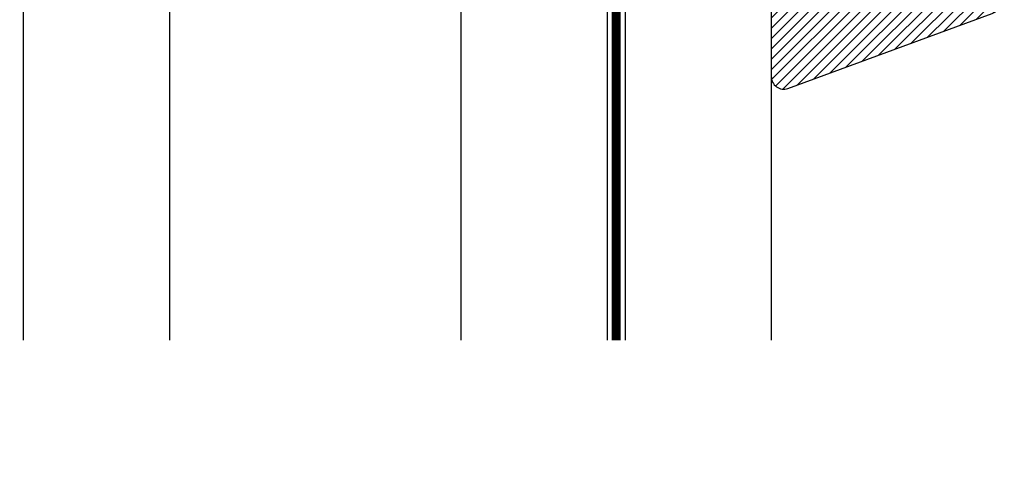
# Model space of a CAD drawing. Units: inches. Extents: x -0.1 to 32.4, y 0 to 43.6.
# Drawn here: x 6.8 to 8.5, y 24.7 to 25.5 of the extents above; entities that cross this region are included whole.
import ezdxf

# ---------------------------------------------------------------- set-up
doc = ezdxf.new("R2010")
doc.units = ezdxf.units.IN
doc.header["$LTSCALE"] = 0.5
doc.header["$MEASUREMENT"] = 0
doc.linetypes.add('HIDDEN2', pattern=[0.1875, 0.125, -0.0625])
for name, color, linetype in [('Arcadia-Dim', 4, 'Continuous'), ('Arcadia-Hidden', 1, 'HIDDEN2'), ('Arcadia-Profile', 4, 'Continuous'), ('Arcadia-Shade', 8, 'Continuous')]:
    doc.layers.add(name, color=color, linetype=linetype)
doc.styles.get("Standard").update_dxf_attribs({"font": 'ARIALN.TTF'})
doc.dimstyles.get("Standard").update_dxf_attribs({"dimscale": 0, "dimtxt": 0.046875, "dimasz": 0.0625, "dimexe": 0.0625, "dimexo": 0.0625, "dimgap": 0.09, "dimtad": 0, "dimtih": 1, "dimtoh": 1, "dimdec": 4, "dimzin": 0, "dimdsep": 46, "dimlunit": 4, "dimtxsty": 'Standard', "dimcen": 0.046875, "dimadec": 0, "dimazin": 0, "dimtfac": 1, "dimtdec": 4, "dimtofl": 0, "dimtmove": 0, "dimatfit": 3, "dimfxl": 1, "dimtolj": 1, "dimtzin": 0, "dimarcsym": 0})

# ---------------------------------------------------------------- blocks, each defined once
blk = doc.blocks.new('*D63')
at = {"layer": 'Arcadia-Dim', "color": 0, "lineweight": -2}
for p, q in [((4.311331880271542, 26.40718507431162), (4.311331880271542, 26.65718507431162)), ((6.581859180721142, 26.15718507431161), (4.061331880271542, 26.15718507431161)), ((4.646948126751748, 25.5321850743116), (4.061331880271543, 25.5321850743116)), ((4.311331880271543, 25.2821850743116), (4.311331880271543, 24.81356186778987)), ((4.311331880271543, 24.81356186778987), (4.061331880271543, 24.81356186778987))]:
    blk.add_line(p, q, dxfattribs=at)
at = {"layer": 'Arcadia-Dim', "color": 0, "lineweight": -3}
for points in [[(4.269665213604875, 26.40718507431162), (4.352998546938209, 26.40718507431162), (4.311331880271542, 26.15718507431161)], [(4.269665213604876, 25.2821850743116), (4.35299854693821, 25.2821850743116), (4.311331880271543, 25.5321850743116)]]:
    blk.add_solid(points, dxfattribs=at)
at = {"layer": 'Defpoints', "color": 0, "lineweight": -3}
for p in [(6.831859180721142, 26.15718507431161), (4.311331880271543, 25.5321850743116), (4.896948126751748, 25.5321850743116)]:
    blk.add_point(p, dxfattribs=at)
at = {"layer": 'Arcadia-Dim', "color": 0, "lineweight": -3, "insert": (3.086265372768139, 24.81356186778986), "char_height": 0.1875, "attachment_point": 5}
blk.add_mtext('\\A1;{\\H1x;\\S5/8;}" MIN. \\PGLASS BITE', dxfattribs=at)
blk = doc.blocks.new('GIPDG-Gasket')
at = {"layer": 'Arcadia-Shade', "lineweight": -3}
h = blk.add_hatch(dxfattribs=at)
h.set_pattern_fill('ANSI31', color=256, scale=0.1, style=0)
h.set_pattern_definition([(45, (0, 0), (-0.0088388347648318, 0.0088388347648318), [])])
edge = h.paths.add_edge_path()
edge.add_arc((0.0929909782796301, 0.6675714294840418), 0.0100999999999959, 30.00000044523138, 195.0000001201365)
edge.add_line((0.0832351274395933, 0.664957357108051), (0.0924425578182309, 0.6305947594159989))
edge.add_line((0.0924425578182309, 0.6305947594159989), (0, 0.6376891658006798))
edge.add_line((0, 0.6376891658006798), (0, 0.7469899625325525))
edge.add_line((0, 0.7469899625325525), (-0.0909999984176295, 0.7469899625325525))
edge.add_line((-0.0909999984176295, 0.7469899625325525), (-0.2493170588641078, 0.5886729020861594))
edge.add_line((-0.2493170588641078, 0.5886729020861594), (-0.2493170588641078, 0.4903080495610084))
edge.add_line((-0.2493170588641078, 0.4903080495610084), (-0.2043705580101687, 0.4525934553987554))
edge.add_arc((-0.2160050140644216, 0.4387280512460166), 0.0180999999999208, -49.9999986818944, 49.9999986818944, ccw=False)
edge.add_line((-0.2043705580101687, 0.4248626470932777), (-0.2493170588641078, 0.3871480531531688))
edge.add_line((-0.2493170588641078, 0.3871480531531688), (-0.2493170588641078, 0.296601634531271))
edge.add_line((-0.2493170588641078, 0.296601634531271), (-0.2043705580099413, 0.2588870404798627))
edge.add_arc((-0.2160050140642511, 0.2450216363271238), 0.0180999999999573, -49.999998681987904, 49.99999868175661, ccw=False)
edge.add_line((-0.2043705580099413, 0.2311562321742713), (-0.2493170588641078, 0.1934416381227493))
edge.add_line((-0.2493170588641078, 0.1934416381227493), (-0.2493170588641078, 0.1028951882659612))
edge.add_line((-0.2493170588641078, 0.1028951882659612), (-0.2043705394644348, 0.0651805786529849))
edge.add_arc((-0.2160049955187446, 0.051315174500246), 0.0180999999999573, -49.999998681987904, 49.99999868175661, ccw=False)
edge.add_line((-0.2043705394644348, 0.0374497703473935), (-0.2493170588641078, -0.0002648392655829))
edge.add_line((-0.2493170588641078, -0.0002648392655829), (-0.2493170588641078, -0.1403175380256698))
edge.add_arc((-0.227617058864098, -0.1403175380256698), 0.0217000000000098, 180, 288.4067377168229)
edge.add_line((-0.2207650534499237, -0.1609073418568414), (0.1294728185449685, -0.0321358707320769))
edge.add_arc((0.1200000000000045, -0.0036707041452928), 0.0299999999999864, 288.4067377169174, 360)
edge.add_line((0.1499999999999773, -0.0036707041452928), (0.1499999999999773, 0.0131232994905304))
edge.add_line((0.1499999999999773, 0.0131232994905304), (0, 0))
edge.add_line((0, 0), (0, 0.5576891606544905))
edge.add_line((0, 0.5576891606544905), (0.0924425135140155, 0.5647835636391392))
edge.add_line((0.0924425135140155, 0.5647835636391392), (0.0832350621150226, 0.5304208874979395))
edge.add_arc((0.0929909129550595, 0.5278068151219486), 0.0100999999999983, 164.9999998798635, 329.9999995548493)
edge.add_line((0.1017377694940649, 0.522756815053981), (0.144999990694032, 0.5976891788757257))
edge.add_line((0.144999990694032, 0.5976891788757257), (0.1017378348186071, 0.6726214295520095))
at = {"layer": 'Arcadia-Profile', "lineweight": -3}
blk.add_lwpolyline([(0.1017378348186071, 0.6726214295520095, 0.8769764604826171), (0.0832351274395933, 0.664957357108051), (0.0924425578182309, 0.6305947594159989), (0, 0.6376891658006798), (0, 0.7469899625325525), (-0.0909999984176295, 0.7469899625325525), (-0.2493170588641078, 0.5886729020861594), (-0.2493170588641078, 0.4903080495610084), (-0.2043705580101687, 0.4525934553987554, -0.4663076441511958), (-0.2043705580101687, 0.4248626470932777), (-0.2493170588641078, 0.3871480531531688), (-0.2493170588641078, 0.296601634531271), (-0.2043705580099413, 0.2588870404798627, -0.4663076441512875), (-0.2043705580099413, 0.2311562321742713), (-0.2493170588641078, 0.1934416381227493), (-0.2493170588641078, 0.1028951882659612), (-0.2043705394644348, 0.0651805786529849, -0.4663076441509934), (-0.2043705394644348, 0.0374497703473935), (-0.2493170588641078, -0.0002648392655829), (-0.2493170588641078, -0.1403175380256698, 0.5117629513687607), (-0.2207650534499237, -0.1609073418568414), (0.1294728185449685, -0.0321358707320769, 0.3229587338340685), (0.1499999999999773, -0.0036707041452928), (0.1499999999999773, 0.0131232994905304), (0, 0), (0, 0.5576891606544905), (0.0924425135140155, 0.5647835636391392), (0.0832350621150226, 0.5304208874979395, 0.8769764604819382), (0.1017377694940649, 0.522756815053981), (0.144999990694032, 0.5976891788757257)], format="xyb", close=True, dxfattribs=at)
blk = doc.blocks.new('*U44')
at = {"layer": 'Arcadia-Shade', "lineweight": -3}
h = blk.add_hatch(dxfattribs=at)
h.set_pattern_fill('ANSI31', color=256, scale=0.1, angle=-90.00000000000001, style=0)
h.set_pattern_definition([(315, (-7.55830605681443, -8.455433130530421), (0.0088388347648318, 0.0088388347648318), [])])
edge = h.paths.add_edge_path()
edge.add_line((0.4285564927512278, -0.1396366755827452), (0.4285564927512278, -0.1636184129165152))
edge.add_arc((0.448241492751294, -0.1636184129164871), 0.0196850000000662, 180.0000000000817, 270.0000000000837)
edge.add_line((0.4482414927513228, -0.1833034129165534), (0.4732180318310393, -0.1833034129165534))
edge.add_line((0.4732180318310393, -0.1833034129165534), (0.4732180318310393, -0.1636184129165152))
edge.add_line((0.4732180318310393, -0.1636184129165152), (0.4482414927513228, -0.1636184129165152))
edge.add_line((0.4482414927513228, -0.1636184129165152), (0.4482414927513228, -0.1396366755827452))
edge.add_line((0.4482414927513228, -0.1396366755827452), (0.4763228331426044, -0.1396366755827452))
edge.add_arc((0.4763228331426613, -0.119951675582707), 0.0196850000000382, 269.9999999998346, 359.9999999998346)
edge.add_line((0.4960078331426994, -0.1199516755827639), (0.4960078331426994, 0.0557338749993952))
edge.add_arc((0.4763228331426328, 0.0557338749993668), 0.0196850000000666, 8.27251e-11, 90.00000000008272)
edge.add_line((0.4763228331426044, 0.0754188749994334), (0.285832343688071, 0.0754188749994334))
edge.add_arc((0.2858323436881012, 0.0557338749994651), 0.0196849999999683, 90.00000000008805, 155.4529343160534)
edge.add_line((0.2679264678137088, 0.0639118230409728), (0.2606446238063427, 0.0479679952897292))
edge.add_line((0.2606446238063427, 0.0479679952897292), (0.1457257251104238, 0.0479679952897292))
edge.add_arc((0.1457257251104238, 0.0282829952897479), 0.0196849999999813, 90, 180)
edge.add_line((0.1260407251104425, 0.0282829952897479), (0.1260407251104425, -0.3095309952902885))
edge.add_arc((0.1457257251104238, -0.3095309952902885), 0.0196849999999813, 180, 270)
edge.add_line((0.1457257251104238, -0.3292159952902698), (0.2606446238063427, -0.3292159952902698))
edge.add_line((0.2606446238063427, -0.3292159952902698), (0.2679264678137088, -0.3451598230414565))
edge.add_arc((0.2858323436881013, -0.3369818749999488), 0.0196849999999683, 204.5470656839467, 269.9999999999118)
edge.add_line((0.285832343688071, -0.3566668749999171), (0.4763228331426044, -0.3566668749999171))
edge.add_arc((0.4763228331426041, -0.3369818749999355), 0.0196849999999816, 270.0000000000009, 359.999999999999)
edge.add_line((0.4960078331425857, -0.3369818749999358), (0.4960078331426994, -0.1612971870005944))
edge.add_arc((0.4763228331426328, -0.1612971870006228), 0.0196850000000666, 8.27251e-11, 90.00000000008272)
edge.add_line((0.4763228331426044, -0.1416121870005562), (0.4521573060815181, -0.1416121870005562))
edge.add_line((0.4521573060815181, -0.1416121870005562), (0.4521573060815181, -0.1612971870005944))
edge.add_line((0.4521573060815181, -0.1612971870005944), (0.4763228331426044, -0.1612971870005944))
edge.add_line((0.4763228331426044, -0.1612971870005944), (0.4763228331426044, -0.3369818749999358))
edge.add_line((0.4763228331426044, -0.3369818749999358), (0.285832343688071, -0.3369818749999358))
edge.add_line((0.285832343688071, -0.3369818749999358), (0.2785504996807049, -0.3210380472487491))
edge.add_arc((0.2606446238063108, -0.3292159952902592), 0.0196849999999707, 24.54706568395132, 89.99999999990725)
edge.add_line((0.2606446238063427, -0.3095309952902885), (0.1457257251104238, -0.3095309952902885))
edge.add_line((0.1457257251104238, -0.3095309952902885), (0.1457257251104238, 0.0282829952897479))
edge.add_line((0.1457257251104238, 0.0282829952897479), (0.2606446238063427, 0.0282829952897479))
edge.add_arc((0.260644623806312, 0.0479679952897167), 0.0196849999999688, 270.0000000000891, 335.4529343160524)
edge.add_line((0.2785504996807049, 0.0397900472482085), (0.285832343688071, 0.0557338749993952))
edge.add_line((0.285832343688071, 0.0557338749993952), (0.4763228331426044, 0.0557338749993952))
edge.add_line((0.4763228331426044, 0.0557338749993952), (0.4763228331426044, -0.1199516755827639))
edge.add_line((0.4763228331426044, -0.1199516755827639), (0.4482414927513228, -0.1199516755827639))
edge.add_arc((0.4482414927512659, -0.139636675582802), 0.0196850000000382, 89.99999999983454, 179.9999999998344)
at = {"layer": 'Arcadia-Hidden', "const_width": 0.015625}
blk.add_lwpolyline([(0.03125, 0.3749999999996514), (1.232139067367199, 0.3749999999996514)], dxfattribs=at)
at = {"layer": 'Arcadia-Profile'}
for p, q in [((0.4960078331426994, 0.0557333749993965), (0.5053829846366407, 0.109374999999408)), ((0.4960078331426994, -0.3369818749999358), (0.5053829846366407, -0.3906234999999474)), ((0.2699663348586228, -0.3486338700575406), (0.2741803486304661, -0.352847883829384))]:
    blk.add_line(p, q, dxfattribs=at)
for points in [[(1.232139067367199, 0.3906250000000031), (0.03125, 0.3906250000000013), (0, 0.4218750000000014), (0, 0.6093750000000014), (0.03125, 0.6406250000000014), (1.232139067367199, 0.6406250000000014)], [(1.232139067367199, 0.1093749999994098), (0.0312499999996465, 0.109374999999408), (-3.535e-13, 0.140624999999408), (-3.535e-13, 0.328124999999408), (0.0312499999996465, 0.359374999999408), (1.232139067367199, 0.359374999999408)], [(1.232139067367199, -0.6406249999999987), (0.03125, -0.6406250000000006), (0, -0.6093750000000006), (0, -0.4218750000000005), (0.03125, -0.3906250000000004), (1.232139067367199, -0.3906249999999987)]]:
    blk.add_lwpolyline(points, dxfattribs=at)
blk.add_lwpolyline([(0.4285564927512278, -0.1396366755827452), (0.4285564927512278, -0.1636184129165152, 0.4142135623731049), (0.4482414927513228, -0.1833034129165534), (0.4732180318310393, -0.1833034129165534), (0.4732180318310393, -0.1636184129165152), (0.4482414927513228, -0.1636184129165152), (0.4482414927513228, -0.1396366755827452), (0.4763228331426044, -0.1396366755827452, 0.4142135623730951), (0.4960078331426994, -0.1199516755827639), (0.4960078331426994, 0.0557338749993952, 0.4142135623730951), (0.4763228331426044, 0.0754188749994334), (0.285832343688071, 0.0754188749994334, 0.2936188569408289), (0.2679264678137088, 0.0639118230409728), (0.2606446238063427, 0.0479679952897292), (0.1457257251104238, 0.0479679952897292, 0.4142135623730951), (0.1260407251104425, 0.0282829952897479), (0.1260407251104425, -0.3095309952902885, 0.4142135623730951), (0.1457257251104238, -0.3292159952902698), (0.2606446238063427, -0.3292159952902698), (0.2679264678137088, -0.3451598230414565, 0.2936188569408282), (0.285832343688071, -0.3566668749999171), (0.4763228331426044, -0.3566668749999171, 0.4142135623730852), (0.4960078331425857, -0.3369818749999358), (0.4960078331426994, -0.1612971870005944, 0.4142135623730951), (0.4763228331426044, -0.1416121870005562), (0.4521573060815181, -0.1416121870005562), (0.4521573060815181, -0.1612971870005944), (0.4763228331426044, -0.1612971870005944), (0.4763228331426044, -0.3369818749999358), (0.285832343688071, -0.3369818749999358), (0.2785504996807049, -0.3210380472487491, 0.2936188569407848), (0.2606446238063427, -0.3095309952902885), (0.1457257251104238, -0.3095309952902885), (0.1457257251104238, 0.0282829952897479), (0.2606446238063427, 0.0282829952897479, 0.2936188569408189), (0.2785504996807049, 0.0397900472482085), (0.285832343688071, 0.0557338749993952), (0.4763228331426044, 0.0557338749993952), (0.4763228331426044, -0.1199516755827639), (0.4482414927513228, -0.1199516755827639, 0.4142135623730946)], format="xyb", close=True, dxfattribs=at)
blk.add_arc((-0.662522010965028, -0.1406242500002439), 0.7374409998087014, 340.1834820757155, 19.81651792428493, dxfattribs=at)

msp = doc.modelspace()

# ---------------------------------------------------------------- block references
at = {"layer": 'Arcadia-Profile', "lineweight": -3}
msp.add_blockref('GIPDG-Gasket', (8.331176239585245, 25.51694019482426), dxfattribs=at)
at = {"layer": 'Arcadia-Profile', "lineweight": -3, "rotation": 270}
msp.add_blockref('*U44', (7.441234180721139, 26.1571850743116), dxfattribs=at)

# ---------------------------------------------------------------- dimensions: what is measured, and where the dimension line sits
at = {"layer": 'Arcadia-Dim', "lineweight": -3}
dim = msp.add_linear_dim(base=(4.311331880271543, 25.5321850743116), p1=(6.831859180721139, 26.1571850743116), p2=(4.896948126751746, 25.53218507431159), angle=90, text='<> MIN. \\PGLASS BITE', dimstyle='Standard', override={"dimscale": 4}, dxfattribs=at)
dim.commit()
dim.dimension.update_dxf_attribs({"geometry": '*D63', "text_midpoint": (3.086265372768139, 24.81356186778986), "dimtype": 160})

doc.saveas('drawing.dxf')
